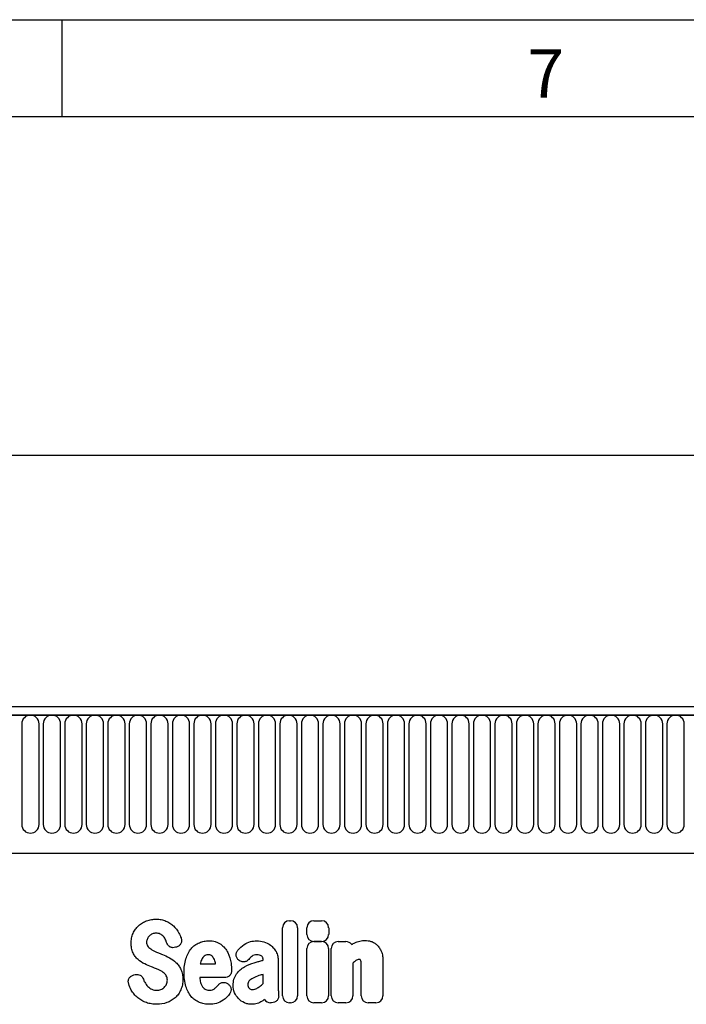
# Model space of a CAD drawing. Units: millimetres. Extents: x 75 to 2100, y 0 to 1460.
# Drawn here: x 1539 to 1711, y 1206 to 1460 of the extents above; entities that cross this region are included whole.
import ezdxf

# ---------------------------------------------------------------- set-up
doc = ezdxf.new("R2010")
doc.units = ezdxf.units.MM
doc.header["$LTSCALE"] = 5
doc.layers.get('0').update_dxf_attribs({"color": 1})
doc.layers.add('2003832', color=7, linetype='Continuous')
doc.layers.add('DIMENSION', color=3, linetype='Continuous')
doc.styles.add('SLDTEXTSTYLE0', font='TXT', dxfattribs={"width": 0.605})
doc.dimstyles.new('SLDDIMSTYLE1', dxfattribs={"dimtxt": 17.5, "dimasz": 12.5, "dimexe": 0, "dimexo": 0.0625, "dimgap": 4.375, "dimtad": 1, "dimrnd": 1e-09, "dimzin": 12, "dimdsep": 46, "dimtxsty": 'SLDTEXTSTYLE0', "dimsah": 1, "dimcen": 0.09, "dimadec": 0, "dimazin": 3, "dimtfac": 1, "dimtofl": 0, "dimtmove": 0, "dimatfit": 3, "dimfxl": 0, "dimfrac": 2, "dimtolj": 1, "dimtzin": 12, "dimarcsym": 0})

# ---------------------------------------------------------------- blocks, each defined once
blk = doc.blocks.new('1032368-M_004__D_2')
at = {"layer": 'DIMENSION'}
for p, q in [((872.62, 1292.63), (872.62, 1352.62)), ((1872.62, 1293.2), (1872.62, 1352.62)), ((872.62, 1347.62), (1872.62, 1347.62))]:
    blk.add_line(p, q, dxfattribs=at)
for points in [[(872.62, 1347.62), (885.12, 1345.7), (885.12, 1349.54)], [(1872.62, 1347.62), (1860.12, 1349.54), (1860.12, 1345.7)]]:
    blk.add_solid(points, dxfattribs=at)
at = {"layer": 'DIMENSION', "insert": (1345.88, 1370.18), "char_height": 17.5, "attachment_point": 1, "style": 'SLDTEXTSTYLE0'}
blk.add_mtext('1000', dxfattribs=at)
blk = doc.blocks.new('1032368-M_004_Front_view')
for p, q in [((1.52, 264.7), (-996.48, 264.7)), ((2.02, 262.58), (-996.98, 262.58)), ((-996.48, 262.58), (1.52, 262.58)), ((-330.43, 260.33), (-330.43, 234.33)), ((-325.97, 234.33), (-325.97, 260.33)), ((-324.88, 260.33), (-324.88, 234.33)), ((-320.42, 234.33), (-320.42, 260.33)), ((-319.33, 260.33), (-319.33, 234.33)), ((-314.87, 234.33), (-314.87, 260.33)), ((-313.78, 260.33), (-313.78, 234.33)), ((-309.32, 234.33), (-309.32, 260.33)), ((-308.23, 260.33), (-308.23, 234.33)), ((-303.77, 234.33), (-303.77, 260.33)), ((-302.68, 260.33), (-302.68, 234.33)), ((-298.22, 234.33), (-298.22, 260.33)), ((-297.13, 260.33), (-297.13, 234.33)), ((-292.67, 234.33), (-292.67, 260.33)), ((-291.58, 260.33), (-291.58, 234.33)), ((-287.12, 234.33), (-287.12, 260.33)), ((-286.03, 260.33), (-286.03, 234.33)), ((-281.57, 234.33), (-281.57, 260.33)), ((-280.48, 260.33), (-280.48, 234.33)), ((-276.02, 234.33), (-276.02, 260.33)), ((-274.93, 260.33), (-274.93, 234.33)), ((-270.47, 234.33), (-270.47, 260.33)), ((-269.38, 260.33), (-269.38, 234.33)), ((-264.92, 234.33), (-264.92, 260.33)), ((-263.83, 260.33), (-263.83, 234.33)), ((-259.37, 234.33), (-259.37, 260.33)), ((-258.28, 260.33), (-258.28, 234.33)), ((-253.82, 234.33), (-253.82, 260.33)), ((-252.73, 260.33), (-252.73, 234.33)), ((-248.27, 234.33), (-248.27, 260.33)), ((-247.18, 260.33), (-247.18, 234.33)), ((-242.72, 234.33), (-242.72, 260.33)), ((-241.63, 260.33), (-241.63, 234.33)), ((-237.17, 234.33), (-237.17, 260.33)), ((-236.08, 260.33), (-236.08, 234.33)), ((-231.62, 234.33), (-231.62, 260.33)), ((-230.53, 260.33), (-230.53, 234.33)), ((-226.07, 234.33), (-226.07, 260.33)), ((-224.98, 260.33), (-224.98, 234.33)), ((-220.52, 234.33), (-220.52, 260.33)), ((-219.43, 260.33), (-219.43, 234.33)), ((-214.97, 234.33), (-214.97, 260.33)), ((-213.88, 260.33), (-213.88, 234.33)), ((-209.42, 234.33), (-209.42, 260.33)), ((-208.33, 260.33), (-208.33, 234.33)), ((-203.87, 234.33), (-203.87, 260.33)), ((-202.78, 260.33), (-202.78, 234.33)), ((-198.32, 234.33), (-198.32, 260.33)), ((-197.23, 260.33), (-197.23, 234.33)), ((-192.77, 234.33), (-192.77, 260.33)), ((-191.68, 260.33), (-191.68, 234.33)), ((-187.22, 234.33), (-187.22, 260.33)), ((-186.13, 260.33), (-186.13, 234.33)), ((-181.67, 234.33), (-181.67, 260.33)), ((-180.58, 260.33), (-180.58, 234.33)), ((-176.12, 234.33), (-176.12, 260.33)), ((-175.03, 260.33), (-175.03, 234.33)), ((-170.57, 234.33), (-170.57, 260.33)), ((-169.48, 260.33), (-169.48, 234.33)), ((-165.02, 234.33), (-165.02, 260.33)), ((-163.93, 260.33), (-163.93, 234.33)), ((-159.47, 234.33), (-159.47, 260.33)), ((-966.26, 226.9), (-127.48, 226.9)), ((-966.26, 226.9), (-127.48, 226.9)), ((-261.35, 209.5), (-261.07, 209.5)), ((-255.05, 209.49), (-253.05, 209.49)), ((-263.16, 190.13), (-263.16, 207.69)), ((-259.26, 207.69), (-259.26, 190.13)), ((-256.86, 205.97), (-256.86, 207.67)), ((-251.23, 207.67), (-251.23, 205.97)), ((-253.05, 204.16), (-255.05, 204.16)), ((-255.05, 204.12), (-253.05, 204.12)), ((-248.78, 204.12), (-246.78, 204.12)), ((-290.5, 202.71), (-290.76, 202.63)), ((-256.86, 190.13), (-256.86, 202.31)), ((-251.24, 202.31), (-251.24, 190.13)), ((-250.59, 190.13), (-250.59, 202.31)), ((-284.38, 198.41), (-280.4, 198.41)), ((-274.33, 199.25), (-274.36, 199.27)), ((-268.15, 199.29), (-268.15, 199.3)), ((-264.25, 199.08), (-264.25, 192.33)), ((-244.96, 198.58), (-244.96, 190.13)), ((-237.21, 199.11), (-237.21, 190.13)), ((-242.84, 190.13), (-242.84, 197.62)), ((-301.54, 195.49), (-301.19, 195.58)), ((-278.1, 194.81), (-284.5, 194.81)), ((-277.35, 193.26), (-277.26, 193.21)), ((-268.15, 193.31), (-268.15, 195.64)), ((-265.95, 188.32), (-266.23, 188.32)), ((-261.07, 188.32), (-261.35, 188.32)), ((-253.05, 188.32), (-255.05, 188.32)), ((-246.78, 188.32), (-248.78, 188.32)), ((-239.02, 188.32), (-241.03, 188.32))]:
    blk.add_line(p, q)
for centre, start, end in [((-328.2, 260.33), 0, 180), ((-322.65, 260.33), 0, 180), ((-317.1, 260.33), 0, 180), ((-311.55, 260.33), 0, 180), ((-306, 260.33), 0, 180), ((-300.45, 260.33), 0, 180), ((-294.9, 260.33), 0, 180), ((-289.35, 260.33), 0, 180), ((-283.8, 260.33), 0, 180), ((-278.25, 260.33), 0, 180), ((-272.7, 260.33), 0, 180), ((-267.15, 260.33), 0, 180), ((-261.6, 260.33), 0, 180), ((-256.05, 260.33), 0, 180), ((-250.5, 260.33), 0, 180), ((-244.95, 260.33), 0, 180), ((-239.4, 260.33), 0, 180), ((-233.85, 260.33), 0, 180), ((-228.3, 260.33), 0, 180), ((-222.75, 260.33), 0, 180), ((-217.2, 260.33), 0, 180), ((-211.65, 260.33), 0, 180), ((-206.1, 260.33), 0, 180), ((-200.55, 260.33), 0, 180), ((-195, 260.33), 0, 180), ((-189.45, 260.33), 0, 180), ((-183.9, 260.33), 0, 180), ((-178.35, 260.33), 0, 180), ((-172.8, 260.33), 0, 180), ((-167.25, 260.33), 0, 180), ((-161.7, 260.33), 0, 180), ((-328.2, 234.33), 180, 0), ((-322.65, 234.33), 180, 0), ((-317.1, 234.33), 180, 0), ((-311.55, 234.33), 180, 0), ((-306, 234.33), 180, 0), ((-300.45, 234.33), 180, 0), ((-294.9, 234.33), 180, 0), ((-289.35, 234.33), 180, 0), ((-283.8, 234.33), 180, 0), ((-278.25, 234.33), 180, 0), ((-272.7, 234.33), 180, 0), ((-267.15, 234.33), 180, 0), ((-261.6, 234.33), 180, 0), ((-256.05, 234.33), 180, 0), ((-250.5, 234.33), 180, 0), ((-244.95, 234.33), 180, 0), ((-239.4, 234.33), 180, 0), ((-233.85, 234.33), 180, 0), ((-228.3, 234.33), 180, 0), ((-222.75, 234.33), 180, 0), ((-217.2, 234.33), 180, 0), ((-211.65, 234.33), 180, 0), ((-206.1, 234.33), 180, 0), ((-200.55, 234.33), 180, 0), ((-195, 234.33), 180, 0), ((-189.45, 234.33), 180, 0), ((-183.9, 234.33), 180, 0), ((-178.35, 234.33), 180, 0), ((-172.8, 234.33), 180, 0), ((-167.25, 234.33), 180, 0), ((-161.7, 234.33), 180, 0)]:
    blk.add_arc(centre, 2.23, start, end)
for centre, major_axis, ratio, start_param, end_param in [((-260.95, 207.29), (1.69, -1.69), 0.834817, 2.445979, 3.837206), ((-261.47, 207.29), (-1.69, -1.69), 0.834817, 2.445979, 3.837206), ((-254.65, 207.28), (1.69, -1.69), 0.834817, 2.445979, 3.837206), ((-253.44, 207.28), (-1.69, -1.69), 0.834817, 2.445979, 3.837206), ((-254.65, 206.36), (1.69, 1.69), 0.834817, 2.445979, 3.837206), ((-253.44, 206.36), (-1.69, 1.69), 0.834817, 2.445979, 3.837206), ((-254.66, 201.91), (1.69, -1.69), 0.834817, 2.445979, 3.837206), ((-253.44, 201.91), (-1.69, -1.69), 0.834817, 2.445979, 3.837206), ((-248.39, 201.91), (1.69, -1.69), 0.834817, 2.445979, 3.837206), ((-247.17, 201.91), (-1.69, -1.69), 0.834817, 2.989925, 3.837206), ((-265.87, 190.52), (1.57, 1.76), 0.848038, 2.868739, 3.789263), ((-260.95, 190.52), (1.69, 1.69), 0.834817, 2.445979, 3.837206), ((-261.47, 190.52), (-1.69, 1.69), 0.834817, 2.445979, 3.837206), ((-254.66, 190.52), (1.69, 1.69), 0.834817, 2.445979, 3.837206), ((-253.44, 190.52), (-1.69, 1.69), 0.834817, 2.445979, 3.837206), ((-248.39, 190.52), (1.69, 1.69), 0.834817, 2.445979, 3.837206), ((-247.17, 190.52), (-1.69, 1.69), 0.834817, 2.445979, 3.837206), ((-240.63, 190.52), (1.69, 1.69), 0.834817, 2.445979, 3.837206), ((-239.42, 190.52), (-1.69, 1.69), 0.834817, 2.445979, 3.837206)]:
    blk.add_ellipse(centre, major_axis=major_axis, ratio=ratio, start_param=start_param, end_param=end_param)
for points, knots in [([(-300.28, 208.2), (-299.98, 208.48), (-299.66, 208.72), (-298.96, 209.15), (-298.59, 209.32), (-298.21, 209.46)], [0, 0, 0, 0, 0.5, 0.5, 1, 1, 1, 1]), ([(-298.21, 209.46), (-297.81, 209.61), (-297.39, 209.72), (-296.55, 209.86), (-296.13, 209.9), (-295.7, 209.9)], [0, 0, 0, 0, 0.5, 0.5, 1, 1, 1, 1]), ([(-295.7, 209.9), (-295.28, 209.9), (-294.86, 209.86), (-294.04, 209.71), (-293.63, 209.59), (-293.25, 209.42)], [0, 0, 0, 0, 0.5, 0.5, 1, 1, 1, 1]), ([(-293.25, 209.42), (-292.89, 209.27), (-292.54, 209.09), (-291.89, 208.67), (-291.58, 208.42), (-291.3, 208.16)], [0, 0, 0, 0, 0.5, 0.5, 1, 1, 1, 1]), ([(-302.22, 203.67), (-302.22, 204.11), (-302.18, 204.55), (-302.01, 205.41), (-301.88, 205.83), (-301.7, 206.23)], [0, 0, 0, 0, 0.5, 0.5, 1, 1, 1, 1]), ([(-301.7, 206.23), (-301.53, 206.6), (-301.33, 206.95), (-300.86, 207.62), (-300.58, 207.93), (-300.28, 208.2)], [0, 0, 0, 0, 0.5, 0.5, 1, 1, 1, 1]), ([(-294.68, 206.05), (-294.86, 206.14), (-295.05, 206.19), (-295.43, 206.25), (-295.63, 206.27), (-295.83, 206.27)], [0, 0, 0, 0, 0.5, 0.5, 1, 1, 1, 1]), ([(-293.9, 205.46), (-294.01, 205.58), (-294.13, 205.7), (-294.39, 205.9), (-294.53, 205.98), (-294.68, 206.05)], [0, 0, 0, 0, 0.5, 0.5, 1, 1, 1, 1]), ([(-301.71, 201.2), (-301.9, 201.58), (-302.03, 201.99), (-302.19, 202.83), (-302.22, 203.25), (-302.22, 203.67)], [0, 0, 0, 0, 0.5, 0.5, 1, 1, 1, 1]), ([(-298.03, 204.85), (-298.1, 204.71), (-298.14, 204.57), (-298.21, 204.27), (-298.22, 204.12), (-298.22, 203.97)], [0, 0, 0, 0, 0.5, 0.5, 1, 1, 1, 1]), ([(-298.22, 203.97), (-298.22, 203.8), (-298.21, 203.63), (-298.13, 203.31), (-298.07, 203.15), (-297.98, 203.01)], [0, 0, 0, 0, 0.5, 0.5, 1, 1, 1, 1]), ([(-290.76, 202.63), (-290.98, 202.56), (-291.21, 202.53), (-291.56, 202.55), (-291.68, 202.56), (-291.9, 202.62), (-292.01, 202.66), (-292.22, 202.76), (-292.31, 202.83), (-292.5, 202.97), (-292.58, 203.05), (-292.81, 203.31), (-292.92, 203.52), (-293, 203.74)], [0, 0, 0, 0, 0.25, 0.25, 0.375, 0.375, 0.5, 0.5, 0.625, 0.625, 0.75, 0.75, 1, 1, 1, 1]), ([(-289.33, 205.06), (-289.29, 204.95), (-289.26, 204.83), (-289.22, 204.59), (-289.21, 204.46), (-289.21, 204.21), (-289.23, 204.09), (-289.28, 203.85), (-289.33, 203.74), (-289.49, 203.4), (-289.65, 203.21), (-289.94, 202.97), (-290.04, 202.91), (-290.26, 202.79), (-290.38, 202.75), (-290.5, 202.71)], [0, 0, 0, 0, 0.125, 0.125, 0.25, 0.25, 0.375, 0.375, 0.5, 0.5, 0.75, 0.75, 0.875, 0.875, 1, 1, 1, 1]), ([(-286.73, 202.27), (-286.44, 202.61), (-286.12, 202.92), (-285.41, 203.45), (-285.02, 203.67), (-284.61, 203.83)], [0, 0, 0, 0, 0.5, 0.5, 1, 1, 1, 1]), ([(-284.61, 203.83), (-284.21, 204), (-283.8, 204.12), (-282.96, 204.28), (-282.53, 204.31), (-282.1, 204.31)], [0, 0, 0, 0, 0.5, 0.5, 1, 1, 1, 1]), ([(-282.1, 204.31), (-281.83, 204.31), (-281.56, 204.3), (-281.03, 204.23), (-280.77, 204.18), (-280.25, 204.04), (-280, 203.94), (-279.52, 203.72), (-279.29, 203.58), (-279.07, 203.42)], [0, 0, 0, 0, 0.25, 0.25, 0.5, 0.5, 0.75, 0.75, 1, 1, 1, 1]), ([(-279.07, 203.42), (-278.69, 203.14), (-278.34, 202.82), (-277.73, 202.09), (-277.47, 201.69), (-277.26, 201.27)], [0, 0, 0, 0, 0.5, 0.5, 1, 1, 1, 1]), ([(-273, 203.38), (-272.52, 203.7), (-272, 203.94), (-270.89, 204.25), (-270.33, 204.31), (-269.75, 204.31)], [0, 0, 0, 0, 0.5, 0.5, 1, 1, 1, 1]), ([(-244.47, 203.81), (-244.06, 204.01), (-243.63, 204.16), (-242.74, 204.36), (-242.28, 204.41), (-241.83, 204.41)], [0, 0, 0, 0, 0.5, 0.5, 1, 1, 1, 1]), ([(-240.33, 204.17), (-240.04, 204.08), (-239.76, 203.96), (-239.24, 203.65), (-239, 203.47), (-238.77, 203.26)], [0, 0, 0, 0, 0.5, 0.5, 1, 1, 1, 1]), ([(-300.43, 199.49), (-300.69, 199.73), (-300.94, 199.99), (-301.37, 200.57), (-301.55, 200.88), (-301.71, 201.2)], [0, 0, 0, 0, 0.5, 0.5, 1, 1, 1, 1]), ([(-295.87, 201.5), (-295.72, 201.44), (-295.56, 201.37), (-295.41, 201.31), (-295.26, 201.25), (-295.1, 201.18), (-294.95, 201.12), (-294.69, 201.01), (-294.42, 200.91), (-294.16, 200.8)], [0, 0, 0, 0, 0.000497595, 0.000497595, 0.000497595, 0.000995189, 0.000995189, 0.000995189, 0.001851724, 0.001851724, 0.001851724, 0.001851724]), ([(-288.08, 199.69), (-287.93, 200.16), (-287.76, 200.62), (-287.31, 201.49), (-287.04, 201.9), (-286.73, 202.27)], [0, 0, 0, 0, 0.5, 0.5, 1, 1, 1, 1]), ([(-274.36, 199.27), (-274.46, 199.34), (-274.55, 199.43), (-274.72, 199.61), (-274.8, 199.71), (-274.93, 199.92), (-274.99, 200.04), (-275.07, 200.27), (-275.1, 200.4), (-275.14, 200.77), (-275.11, 201.02), (-274.98, 201.38), (-274.93, 201.49), (-274.8, 201.71), (-274.73, 201.81), (-274.65, 201.91)], [0, 0, 0, 0, 0.125, 0.125, 0.25, 0.25, 0.375, 0.375, 0.5, 0.5, 0.75, 0.75, 0.875, 0.875, 1, 1, 1, 1]), ([(-266.21, 203.17), (-265.92, 202.95), (-265.66, 202.7), (-265.19, 202.15), (-264.99, 201.85), (-264.81, 201.53)], [0, 0, 0, 0, 0.5, 0.5, 1, 1, 1, 1]), ([(-264.81, 201.53), (-264.61, 201.16), (-264.47, 200.75), (-264.29, 199.93), (-264.25, 199.51), (-264.25, 199.08)], [0, 0, 0, 0, 0.5, 0.5, 1, 1, 1, 1]), ([(-238.77, 203.26), (-238.53, 203.03), (-238.31, 202.77), (-237.94, 202.21), (-237.78, 201.92), (-237.65, 201.61)], [0, 0, 0, 0, 0.5, 0.5, 1, 1, 1, 1]), ([(-237.65, 201.61), (-237.48, 201.22), (-237.37, 200.8), (-237.24, 199.96), (-237.21, 199.53), (-237.21, 199.11)], [0, 0, 0, 0, 0.5, 0.5, 1, 1, 1, 1]), ([(-290.64, 198.72), (-290.37, 198.46), (-290.13, 198.17), (-289.7, 197.56), (-289.52, 197.24), (-289.36, 196.9)], [0, 0, 0, 0, 0.5, 0.5, 1, 1, 1, 1]), ([(-288.54, 196.12), (-288.54, 196.72), (-288.51, 197.33), (-288.37, 198.52), (-288.26, 199.12), (-288.08, 199.69)], [0, 0, 0, 0, 0.5, 0.5, 1, 1, 1, 1]), ([(-282.25, 200.71), (-282.4, 200.71), (-282.56, 200.7), (-282.85, 200.62), (-283, 200.56), (-283.13, 200.48)], [0, 0, 0, 0, 0.5, 0.5, 1, 1, 1, 1]), ([(-281.52, 200.49), (-281.62, 200.57), (-281.74, 200.63), (-281.99, 200.7), (-282.12, 200.71), (-282.25, 200.71)], [0, 0, 0, 0, 0.5, 0.5, 1, 1, 1, 1]), ([(-271.87, 199.52), (-272.02, 199.34), (-272.19, 199.2), (-272.49, 199.03), (-272.6, 198.98), (-272.81, 198.91), (-272.93, 198.89), (-273.15, 198.86), (-273.27, 198.86), (-273.5, 198.88), (-273.61, 198.91), (-273.94, 199), (-274.14, 199.11), (-274.33, 199.25)], [0, 0, 0, 0, 0.25, 0.25, 0.375, 0.375, 0.5, 0.5, 0.625, 0.625, 0.75, 0.75, 1, 1, 1, 1]), ([(-269.75, 200.71), (-269.99, 200.71), (-270.22, 200.68), (-270.68, 200.55), (-270.89, 200.43), (-271.07, 200.29)], [0, 0, 0, 0, 0.5, 0.5, 1, 1, 1, 1]), ([(-270.43, 198.66), (-270.27, 198.71), (-270.11, 198.75), (-269.95, 198.8), (-269.79, 198.84), (-269.63, 198.89), (-269.47, 198.93), (-269.15, 199.02), (-268.82, 199.11), (-268.5, 199.2), (-268.38, 199.23), (-268.27, 199.26), (-268.15, 199.29)], [0, 0, 0, 0, 0.000500001, 0.000500001, 0.000500001, 0.001003331, 0.001003331, 0.001003331, 0.002006364, 0.002006364, 0.002006364, 0.002370752, 0.002370752, 0.002370752, 0.002370752]), ([(-268.51, 200.34), (-268.68, 200.48), (-268.89, 200.58), (-269.31, 200.69), (-269.53, 200.71), (-269.75, 200.71)], [0, 0, 0, 0, 0.5, 0.5, 1, 1, 1, 1]), ([(-268.15, 199.3), (-268.15, 199.49), (-268.16, 199.68), (-268.24, 199.96), (-268.28, 200.04), (-268.38, 200.21), (-268.44, 200.28), (-268.51, 200.34)], [0, 0, 0, 0, 0.5, 0.5, 0.75, 0.75, 1, 1, 1, 1]), ([(-243.36, 199.5), (-243.51, 199.5), (-243.66, 199.48), (-243.95, 199.39), (-244.09, 199.31), (-244.21, 199.22)], [0, 0, 0, 0, 0.5, 0.5, 1, 1, 1, 1]), ([(-243.13, 199.47), (-243.13, 199.47), (-243.13, 199.47), (-243.13, 199.47), (-243.13, 199.47), (-243.13, 199.47), (-243.14, 199.47), (-243.14, 199.47), (-243.14, 199.47), (-243.14, 199.47), (-243.14, 199.47), (-243.14, 199.47), (-243.14, 199.47), (-243.14, 199.48), (-243.14, 199.48), (-243.14, 199.48), (-243.14, 199.48), (-243.14, 199.48), (-243.14, 199.48), (-243.14, 199.48), (-243.15, 199.48), (-243.15, 199.48), (-243.15, 199.48), (-243.15, 199.48), (-243.15, 199.48), (-243.15, 199.48), (-243.15, 199.48), (-243.15, 199.48), (-243.15, 199.48), (-243.15, 199.48), (-243.16, 199.48), (-243.16, 199.48), (-243.16, 199.48), (-243.16, 199.48), (-243.16, 199.48), (-243.16, 199.48), (-243.16, 199.48), (-243.16, 199.48), (-243.17, 199.48), (-243.17, 199.48), (-243.17, 199.48), (-243.17, 199.48), (-243.17, 199.48), (-243.17, 199.48), (-243.18, 199.49), (-243.18, 199.49), (-243.18, 199.49), (-243.18, 199.49), (-243.18, 199.49), (-243.18, 199.49), (-243.18, 199.49), (-243.19, 199.49), (-243.19, 199.49), (-243.19, 199.49), (-243.19, 199.49), (-243.19, 199.49), (-243.2, 199.49), (-243.2, 199.49), (-243.2, 199.49), (-243.2, 199.49), (-243.2, 199.49), (-243.2, 199.49), (-243.21, 199.49), (-243.21, 199.49), (-243.21, 199.49), (-243.21, 199.49), (-243.22, 199.49), (-243.22, 199.49), (-243.22, 199.49), (-243.22, 199.49), (-243.22, 199.49), (-243.23, 199.49), (-243.23, 199.49), (-243.23, 199.49), (-243.23, 199.5), (-243.24, 199.5), (-243.24, 199.5), (-243.24, 199.5), (-243.24, 199.5), (-243.25, 199.5), (-243.25, 199.5), (-243.25, 199.5), (-243.25, 199.5), (-243.26, 199.5), (-243.26, 199.5), (-243.26, 199.5), (-243.26, 199.5), (-243.27, 199.5), (-243.27, 199.5), (-243.27, 199.5), (-243.27, 199.5), (-243.28, 199.5), (-243.28, 199.5), (-243.28, 199.5), (-243.29, 199.5), (-243.29, 199.5), (-243.3, 199.5), (-243.3, 199.5), (-243.3, 199.5), (-243.31, 199.5), (-243.31, 199.5), (-243.31, 199.5), (-243.31, 199.5), (-243.32, 199.5), (-243.32, 199.5), (-243.32, 199.5), (-243.32, 199.5), (-243.33, 199.5), (-243.33, 199.5), (-243.33, 199.5), (-243.34, 199.5), (-243.34, 199.5), (-243.35, 199.5), (-243.35, 199.5), (-243.35, 199.5), (-243.35, 199.5), (-243.36, 199.5), (-243.36, 199.5)], [0, 0, 0, 0, 0.0000001933, 0.0000001933, 0.0000001933, 0.0000021348, 0.0000021348, 0.0000021348, 0.0000040764, 0.0000040764, 0.0000040764, 0.0000060179, 0.0000060179, 0.0000060179, 0.0000079594, 0.0000079594, 0.0000079594, 0.0000118426, 0.0000118426, 0.0000118426, 0.0000137841, 0.0000137841, 0.0000137841, 0.0000176672, 0.0000176672, 0.0000176672, 0.0000215504, 0.0000215504, 0.0000215504, 0.0000234918, 0.0000234918, 0.0000234918, 0.0000273749, 0.0000273749, 0.0000273749, 0.000031258, 0.000031258, 0.000031258, 0.000035141, 0.000035141, 0.000035141, 0.000039024, 0.000039024, 0.000039024, 0.0000467906, 0.0000467906, 0.0000467906, 0.0000506736, 0.0000506736, 0.0000506736, 0.0000545566, 0.0000545566, 0.0000545566, 0.0000623229, 0.0000623229, 0.0000623229, 0.0000662059, 0.0000662059, 0.0000662059, 0.0000700889, 0.0000700889, 0.0000700889, 0.0000778552, 0.0000778552, 0.0000778552, 0.0000856214, 0.0000856214, 0.0000856214, 0.0000895044, 0.0000895044, 0.0000895044, 0.0000972705, 0.0000972705, 0.0000972705, 0.0001050367, 0.0001050367, 0.0001050367, 0.0001128028, 0.0001128028, 0.0001128028, 0.0001205689, 0.0001205689, 0.0001205689, 0.000128335, 0.000128335, 0.000128335, 0.0001361011, 0.0001361011, 0.0001361011, 0.0001438672, 0.0001438672, 0.0001438672, 0.0001516332, 0.0001516332, 0.0001516332, 0.000167166, 0.000167166, 0.000167166, 0.0001749321, 0.0001749321, 0.0001749321, 0.0001826981, 0.0001826981, 0.0001826981, 0.0001904642, 0.0001904642, 0.0001904642, 0.0001982302, 0.0001982302, 0.0001982302, 0.0002137627, 0.0002137627, 0.0002137627, 0.0002215288, 0.0002215288, 0.0002215288, 0.0002292948, 0.0002292948, 0.0002292948, 0.0002292948]), ([(-242.84, 197.62), (-242.84, 197.71), (-242.84, 197.8), (-242.84, 197.88), (-242.84, 197.97), (-242.84, 198.05), (-242.84, 198.14), (-242.85, 198.26), (-242.85, 198.39), (-242.85, 198.51)], [0, 0, 0, 0, 0.0002555922, 0.0002555922, 0.0002555922, 0.000511183, 0.000511183, 0.000511183, 0.0008879264, 0.0008879264, 0.0008879264, 0.0008879264]), ([(-295.23, 196.88), (-295.38, 196.94), (-295.53, 197.01), (-295.69, 197.07), (-295.84, 197.14), (-296, 197.2), (-296.15, 197.27), (-296.41, 197.37), (-296.66, 197.47), (-296.92, 197.57)], [0, 0, 0, 0, 0.000503483, 0.000503483, 0.000503483, 0.001006966, 0.001006966, 0.001006966, 0.001827225, 0.001827225, 0.001827225, 0.001827225]), ([(-293.13, 195.28), (-293.23, 195.45), (-293.35, 195.61), (-293.62, 195.9), (-293.77, 196.03), (-293.93, 196.15)], [0, 0, 0, 0, 0.5, 0.5, 1, 1, 1, 1]), ([(-289.36, 196.9), (-289.18, 196.5), (-289.05, 196.08), (-288.9, 195.22), (-288.86, 194.78), (-288.86, 194.34)], [0, 0, 0, 0, 0.5, 0.5, 1, 1, 1, 1]), ([(-288.08, 192.54), (-288.26, 193.12), (-288.37, 193.71), (-288.51, 194.91), (-288.54, 195.52), (-288.54, 196.12)], [0, 0, 0, 0, 0.5, 0.5, 1, 1, 1, 1]), ([(-276.29, 196.61), (-276.29, 196.49), (-276.3, 196.38), (-276.34, 196.14), (-276.37, 196.03), (-276.46, 195.8), (-276.51, 195.7), (-276.64, 195.5), (-276.72, 195.41), (-276.89, 195.24), (-276.98, 195.16), (-277.18, 195.03), (-277.29, 194.98), (-277.62, 194.85), (-277.86, 194.81), (-278.1, 194.81)], [0, 0, 0, 0, 0.125, 0.125, 0.25, 0.25, 0.375, 0.375, 0.5, 0.5, 0.625, 0.625, 0.75, 0.75, 1, 1, 1, 1]), ([(-275.88, 192.81), (-275.88, 193.07), (-275.86, 193.34), (-275.8, 193.86), (-275.75, 194.12), (-275.6, 194.63), (-275.51, 194.88), (-275.28, 195.35), (-275.15, 195.58), (-274.99, 195.79)], [0, 0, 0, 0, 0.25, 0.25, 0.5, 0.5, 0.75, 0.75, 1, 1, 1, 1]), ([(-274.99, 195.79), (-274.72, 196.16), (-274.41, 196.5), (-273.72, 197.11), (-273.35, 197.37), (-272.95, 197.6)], [0, 0, 0, 0, 0.5, 0.5, 1, 1, 1, 1]), ([(-302.85, 193.2), (-302.89, 193.32), (-302.92, 193.44), (-302.95, 193.69), (-302.95, 193.81), (-302.93, 194.06), (-302.91, 194.18), (-302.83, 194.42), (-302.78, 194.54), (-302.6, 194.86), (-302.43, 195.05), (-302.12, 195.26), (-302.01, 195.33), (-301.78, 195.43), (-301.67, 195.47), (-301.54, 195.49)], [0, 0, 0, 0, 0.125, 0.125, 0.25, 0.25, 0.375, 0.375, 0.5, 0.5, 0.75, 0.75, 0.875, 0.875, 1, 1, 1, 1]), ([(-301.19, 195.58), (-300.96, 195.63), (-300.74, 195.65), (-300.29, 195.6), (-300.07, 195.53), (-299.78, 195.37), (-299.68, 195.3), (-299.51, 195.16), (-299.43, 195.08), (-299.22, 194.81), (-299.11, 194.61), (-299.04, 194.39)], [0, 0, 0, 0, 0.25, 0.25, 0.5, 0.5, 0.625, 0.625, 0.75, 0.75, 1, 1, 1, 1]), ([(-292.86, 194.12), (-292.86, 194.32), (-292.88, 194.52), (-292.96, 194.91), (-293.03, 195.1), (-293.13, 195.28)], [0, 0, 0, 0, 0.5, 0.5, 1, 1, 1, 1]), ([(-288.86, 194.34), (-288.86, 193.88), (-288.9, 193.43), (-289.07, 192.53), (-289.21, 192.09), (-289.39, 191.67)], [0, 0, 0, 0, 0.5, 0.5, 1, 1, 1, 1]), ([(-284.3, 193.59), (-284.23, 193.37), (-284.16, 193.14), (-283.96, 192.71), (-283.84, 192.51), (-283.69, 192.32)], [0, 0, 0, 0, 0.5, 0.5, 1, 1, 1, 1]), ([(-279.79, 192.85), (-279.65, 193.03), (-279.48, 193.19), (-279.19, 193.37), (-279.09, 193.42), (-278.88, 193.51), (-278.77, 193.54), (-278.54, 193.57), (-278.43, 193.58), (-278.2, 193.57), (-278.08, 193.56), (-277.75, 193.48), (-277.54, 193.39), (-277.35, 193.26)], [0, 0, 0, 0, 0.25, 0.25, 0.375, 0.375, 0.5, 0.5, 0.625, 0.625, 0.75, 0.75, 1, 1, 1, 1]), ([(-277.26, 193.21), (-277.16, 193.14), (-277.07, 193.07), (-276.9, 192.9), (-276.82, 192.81), (-276.68, 192.62), (-276.62, 192.52), (-276.53, 192.3), (-276.49, 192.19), (-276.44, 191.96), (-276.43, 191.84), (-276.43, 191.6), (-276.44, 191.48), (-276.52, 191.14), (-276.61, 190.91), (-276.74, 190.71)], [0, 0, 0, 0, 0.125, 0.125, 0.25, 0.25, 0.375, 0.375, 0.5, 0.5, 0.625, 0.625, 0.75, 0.75, 1, 1, 1, 1]), ([(-271.8, 193.89), (-271.91, 193.77), (-271.99, 193.63), (-272.08, 193.33), (-272.1, 193.17), (-272.1, 193.01)], [0, 0, 0, 0, 0.5, 0.5, 1, 1, 1, 1]), ([(-270.74, 194.7), (-270.94, 194.6), (-271.13, 194.48), (-271.49, 194.21), (-271.65, 194.06), (-271.8, 193.89)], [0, 0, 0, 0, 0.5, 0.5, 1, 1, 1, 1]), ([(-268.15, 195.64), (-268.31, 195.6), (-268.47, 195.55), (-268.63, 195.5), (-268.83, 195.44), (-269.02, 195.38), (-269.22, 195.32)], [0, 0, 0, 0, 0.000502862, 0.000502862, 0.000502862, 0.001116947, 0.001116947, 0.001116947, 0.001116947]), ([(-300.52, 189.62), (-300.85, 189.89), (-301.15, 190.2), (-301.71, 190.86), (-301.95, 191.22), (-302.17, 191.59)], [0, 0, 0, 0, 0.5, 0.5, 1, 1, 1, 1]), ([(-296.83, 191.81), (-296.63, 191.72), (-296.42, 191.65), (-295.99, 191.57), (-295.77, 191.55), (-295.55, 191.55)], [0, 0, 0, 0, 0.5, 0.5, 1, 1, 1, 1]), ([(-289.39, 191.67), (-289.56, 191.29), (-289.77, 190.92), (-290.25, 190.23), (-290.53, 189.91), (-290.84, 189.63)], [0, 0, 0, 0, 0.5, 0.5, 1, 1, 1, 1]), ([(-286.73, 189.96), (-287.04, 190.34), (-287.31, 190.75), (-287.76, 191.62), (-287.93, 192.08), (-288.08, 192.54)], [0, 0, 0, 0, 0.5, 0.5, 1, 1, 1, 1]), ([(-283.69, 192.32), (-283.59, 192.2), (-283.47, 192.08), (-283.21, 191.87), (-283.07, 191.78), (-282.92, 191.72)], [0, 0, 0, 0, 0.5, 0.5, 1, 1, 1, 1]), ([(-276.74, 190.71), (-276.97, 190.36), (-277.23, 190.04), (-277.82, 189.45), (-278.14, 189.19), (-278.49, 188.95)], [0, 0, 0, 0, 0.5, 0.5, 1, 1, 1, 1]), ([(-264.25, 192.33), (-264.25, 192.32), (-264.25, 192.32), (-264.25, 192.31), (-264.24, 192.14), (-264.24, 191.98), (-264.23, 191.81), (-264.23, 191.65), (-264.22, 191.48), (-264.22, 191.31), (-264.21, 191.15), (-264.2, 190.98), (-264.2, 190.82)], [0, 0, 0, 0, 0.000024904, 0.000024904, 0.000024904, 0.000521725, 0.000521725, 0.000521725, 0.001018546, 0.001018546, 0.001018546, 0.001515368, 0.001515368, 0.001515368, 0.001515368]), ([(-298.28, 188.36), (-298.68, 188.5), (-299.08, 188.68), (-299.83, 189.1), (-300.18, 189.34), (-300.52, 189.62)], [0, 0, 0, 0, 0.5, 0.5, 1, 1, 1, 1]), ([(-295.58, 187.92), (-296.04, 187.92), (-296.49, 187.96), (-297.4, 188.1), (-297.85, 188.21), (-298.28, 188.36)], [0, 0, 0, 0, 0.5, 0.5, 1, 1, 1, 1]), ([(-290.84, 189.63), (-291.15, 189.34), (-291.49, 189.09), (-292.21, 188.66), (-292.59, 188.49), (-292.99, 188.35)], [0, 0, 0, 0, 0.5, 0.5, 1, 1, 1, 1]), ([(-284.61, 188.4), (-285.02, 188.57), (-285.41, 188.79), (-286.12, 189.32), (-286.44, 189.62), (-286.73, 189.96)], [0, 0, 0, 0, 0.5, 0.5, 1, 1, 1, 1]), ([(-282.1, 187.92), (-282.53, 187.92), (-282.95, 187.96), (-283.8, 188.12), (-284.21, 188.24), (-284.61, 188.4)], [0, 0, 0, 0, 0.5, 0.5, 1, 1, 1, 1]), ([(-278.49, 188.95), (-279.02, 188.6), (-279.6, 188.33), (-280.83, 187.99), (-281.46, 187.92), (-282.1, 187.92)], [0, 0, 0, 0, 0.5, 0.5, 1, 1, 1, 1]), ([(-271.11, 187.92), (-271.43, 187.92), (-271.76, 187.95), (-272.39, 188.08), (-272.7, 188.18), (-272.99, 188.32)], [0, 0, 0, 0, 0.5, 0.5, 1, 1, 1, 1]), ([(-268.39, 188.75), (-268.79, 188.48), (-269.23, 188.26), (-270.15, 187.99), (-270.63, 187.92), (-271.11, 187.92)], [0, 0, 0, 0, 0.5, 0.5, 1, 1, 1, 1]), ([(-264.16, 190.41), (-264.14, 190.28), (-264.13, 190.15), (-264.14, 189.89), (-264.15, 189.75), (-264.22, 189.5), (-264.26, 189.37), (-264.38, 189.14), (-264.45, 189.03), (-264.62, 188.83), (-264.72, 188.74), (-264.94, 188.58), (-265.05, 188.52), (-265.42, 188.36), (-265.68, 188.32), (-265.95, 188.32)], [0, 0, 0, 0, 0.125, 0.125, 0.25, 0.25, 0.375, 0.375, 0.5, 0.5, 0.625, 0.625, 0.75, 0.75, 1, 1, 1, 1])]:
    blk.add_open_spline(points, degree=3, knots=knots)
for points in [[(-296.72, 206.09), (-297.01, 205.98), (-297.27, 205.81), (-297.49, 205.6)], [(-295.83, 206.27), (-296.13, 206.27), (-296.44, 206.21), (-296.72, 206.09)], [(-291.3, 208.16), (-290.73, 207.62), (-290.27, 207), (-289.9, 206.32)], [(-289.9, 206.32), (-289.68, 205.91), (-289.49, 205.49), (-289.33, 205.06)], [(-297.49, 205.6), (-297.72, 205.39), (-297.9, 205.13), (-298.03, 204.85)], [(-293.29, 204.45), (-293.44, 204.81), (-293.65, 205.15), (-293.9, 205.46)], [(-293, 203.74), (-293.09, 203.98), (-293.18, 204.22), (-293.29, 204.45)], [(-274.65, 201.91), (-274.16, 202.47), (-273.61, 202.97), (-273, 203.38)], [(-269.75, 204.31), (-269.16, 204.31), (-268.57, 204.22), (-268, 204.06)], [(-268, 204.06), (-267.36, 203.87), (-266.75, 203.57), (-266.21, 203.17)], [(-245.28, 203.37), (-245.02, 203.53), (-244.75, 203.68), (-244.47, 203.81)], [(-241.83, 204.41), (-241.32, 204.41), (-240.81, 204.32), (-240.33, 204.17)], [(-297.98, 203.01), (-297.77, 202.69), (-297.49, 202.42), (-297.17, 202.2)], [(-297.17, 202.2), (-296.77, 201.92), (-296.33, 201.69), (-295.87, 201.5)], [(-294.16, 200.8), (-293.54, 200.55), (-292.94, 200.26), (-292.35, 199.95)], [(-277.26, 201.27), (-276.82, 200.41), (-276.55, 199.48), (-276.42, 198.53)], [(-298.69, 198.34), (-299.32, 198.63), (-299.91, 199.02), (-300.43, 199.49)], [(-296.92, 197.57), (-297.52, 197.81), (-298.11, 198.06), (-298.69, 198.34)], [(-292.35, 199.95), (-291.73, 199.62), (-291.15, 199.21), (-290.64, 198.72)], [(-284.32, 198.65), (-284.34, 198.57), (-284.36, 198.49), (-284.38, 198.41)], [(-283.84, 199.76), (-284.05, 199.42), (-284.21, 199.04), (-284.32, 198.65)], [(-283.13, 200.48), (-283.41, 200.29), (-283.65, 200.05), (-283.84, 199.76)], [(-280.87, 199.74), (-281.04, 200.03), (-281.25, 200.29), (-281.52, 200.49)], [(-280.44, 198.61), (-280.53, 199), (-280.68, 199.38), (-280.87, 199.74)], [(-280.4, 198.41), (-280.41, 198.48), (-280.43, 198.54), (-280.44, 198.61)], [(-276.42, 198.53), (-276.33, 197.89), (-276.28, 197.25), (-276.29, 196.61)], [(-272.95, 197.6), (-272.16, 198.06), (-271.31, 198.41), (-270.43, 198.66)], [(-271.07, 200.29), (-271.36, 200.06), (-271.63, 199.8), (-271.87, 199.52)], [(-244.21, 199.22), (-244.48, 199.03), (-244.73, 198.82), (-244.96, 198.58)], [(-242.96, 199.17), (-242.99, 199.28), (-243.05, 199.39), (-243.13, 199.47)], [(-242.85, 198.51), (-242.86, 198.73), (-242.89, 198.96), (-242.96, 199.17)], [(-293.93, 196.15), (-294.33, 196.45), (-294.77, 196.68), (-295.23, 196.88)], [(-302.17, 191.59), (-302.45, 192.1), (-302.68, 192.64), (-302.85, 193.2)], [(-299.04, 194.39), (-298.96, 194.13), (-298.85, 193.88), (-298.72, 193.64)], [(-298.72, 193.64), (-298.5, 193.24), (-298.23, 192.86), (-297.9, 192.54)], [(-293.07, 193.11), (-292.93, 193.42), (-292.86, 193.77), (-292.86, 194.12)], [(-284.5, 194.81), (-284.47, 194.4), (-284.41, 193.99), (-284.3, 193.59)], [(-269.22, 195.32), (-269.74, 195.16), (-270.25, 194.96), (-270.74, 194.7)], [(-268.6, 192.85), (-268.44, 192.99), (-268.29, 193.15), (-268.15, 193.31)], [(-297.9, 192.54), (-297.59, 192.23), (-297.22, 191.99), (-296.83, 191.81)], [(-295.55, 191.55), (-295.2, 191.55), (-294.85, 191.62), (-294.52, 191.75)], [(-294.52, 191.75), (-294.2, 191.88), (-293.9, 192.06), (-293.65, 192.3)], [(-293.65, 192.3), (-293.4, 192.53), (-293.21, 192.8), (-293.07, 193.11)], [(-282.92, 191.72), (-282.6, 191.59), (-282.25, 191.53), (-281.9, 191.53)], [(-281.9, 191.53), (-281.68, 191.53), (-281.46, 191.56), (-281.25, 191.65)], [(-281.25, 191.65), (-281.01, 191.75), (-280.78, 191.89), (-280.57, 192.05)], [(-280.57, 192.05), (-280.34, 192.22), (-280.13, 192.43), (-279.95, 192.65)], [(-279.95, 192.65), (-279.89, 192.71), (-279.84, 192.78), (-279.79, 192.85)], [(-275.5, 190.91), (-275.75, 191.51), (-275.88, 192.16), (-275.88, 192.81)], [(-274.5, 189.38), (-274.93, 189.82), (-275.26, 190.34), (-275.5, 190.91)], [(-272.1, 193.01), (-272.1, 192.85), (-272.07, 192.69), (-272.01, 192.54)], [(-272.01, 192.54), (-271.94, 192.38), (-271.85, 192.22), (-271.74, 192.09)], [(-271.74, 192.09), (-271.64, 191.97), (-271.52, 191.88), (-271.39, 191.8)], [(-271.39, 191.8), (-271.28, 191.75), (-271.16, 191.72), (-271.04, 191.72)], [(-271.04, 191.72), (-270.77, 191.72), (-270.5, 191.77), (-270.25, 191.86)], [(-270.25, 191.86), (-269.95, 191.96), (-269.66, 192.09), (-269.39, 192.26)], [(-269.39, 192.26), (-269.11, 192.43), (-268.85, 192.63), (-268.6, 192.85)], [(-264.2, 190.82), (-264.19, 190.68), (-264.18, 190.55), (-264.16, 190.41)], [(-292.99, 188.35), (-293.82, 188.06), (-294.7, 187.92), (-295.58, 187.92)], [(-272.99, 188.32), (-273.56, 188.57), (-274.08, 188.93), (-274.5, 189.38)], [(-267.79, 189.19), (-267.99, 189.04), (-268.19, 188.89), (-268.39, 188.75)]]:
    blk.add_open_spline(points, degree=3)

msp = doc.modelspace()

# ---------------------------------------------------------------- linework, layer by layer
for p, q in [((75, 1460), (2075, 1460)), ((1550, 1460), (1550, 1435)), ((100, 1435), (2050, 1435))]:
    msp.add_line(p, q)

# ---------------------------------------------------------------- block references
at = {"layer": '2003832'}
msp.add_blockref('1032368-M_004_Front_view', (1870.095, 1017.915), dxfattribs=at)

# ---------------------------------------------------------------- texts
at = {"insert": (1674.913, 1452.363), "char_height": 12.5, "attachment_point": 2, "style": 'SLDTEXTSTYLE0'}
msp.add_mtext('7', dxfattribs=at)

# ---------------------------------------------------------------- dimensions: what is measured, and where the dimension line sits
at = {"layer": 'DIMENSION'}
dim = msp.add_linear_dim(base=(1872.619, 1347.618), p1=(872.619, 1262.118), p2=(1872.619, 1262.118), dimstyle='SLDDIMSTYLE1', dxfattribs=at)
dim.commit()
dim.dimension.update_dxf_attribs({"geometry": '1032368-M_004__D_2', "text_midpoint": (1372.619, 1347.618), "dimtype": 160})

doc.saveas('drawing.dxf')
